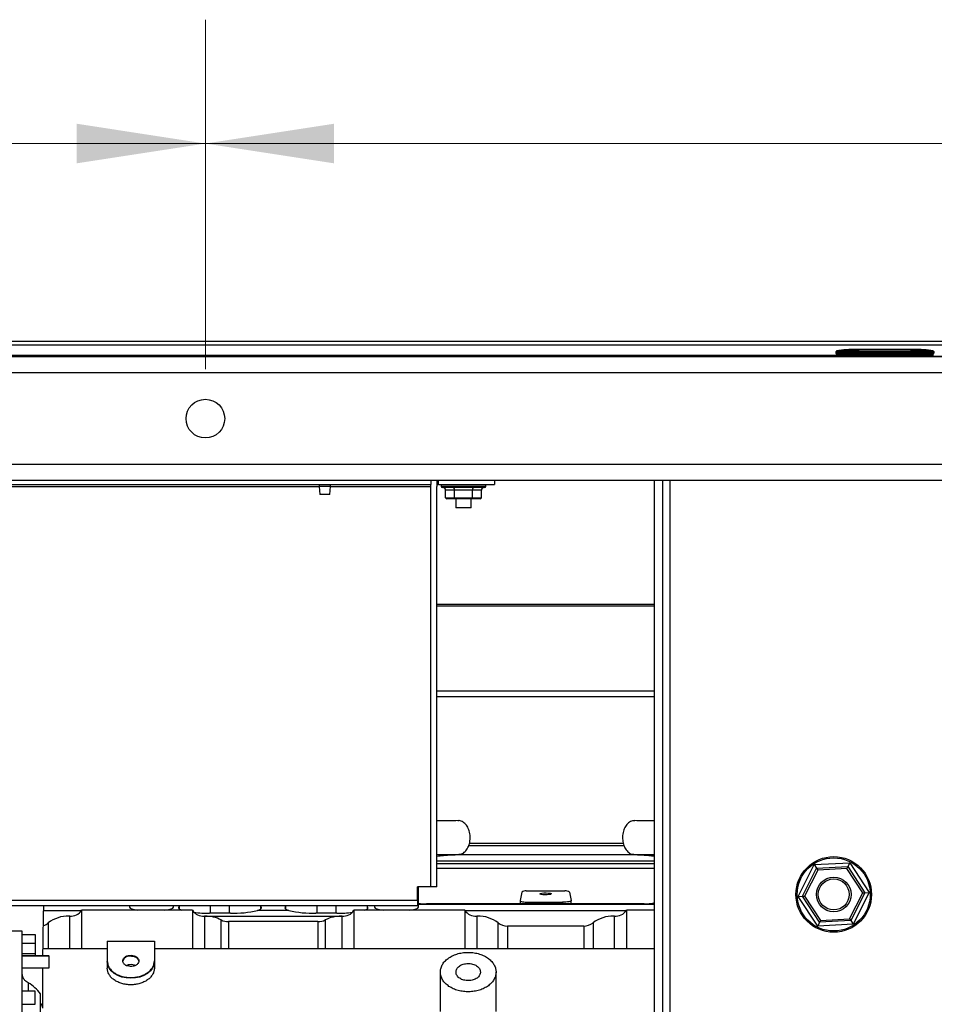
# Model space of a CAD drawing. Units: inches. Extents: x 0.3 to 17, y -11.8 to 10.7.
# Drawn here: x 9 to 9.9, y 3.8 to 4.8 of the extents above; entities that cross this region are included whole.
import ezdxf

# ---------------------------------------------------------------- set-up
doc = ezdxf.new("R2010")
doc.units = ezdxf.units.IN
doc.header["$MEASUREMENT"] = 0
doc.styles.add('SLDTEXTSTYLE0', font='TXT', dxfattribs={"width": 0.75})
doc.dimstyles.new('SLDDIMSTYLE1', dxfattribs={"dimtxt": 0.125, "dimasz": 0.13, "dimexe": 0, "dimexo": 0.0625, "dimgap": 0.03125, "dimtad": 0, "dimtih": 1, "dimtoh": 1, "dimlfac": 16, "dimrnd": 1e-09, "dimzin": 4, "dimdsep": 46, "dimtxsty": 'SLDTEXTSTYLE0', "dimsah": 1, "dimcen": 0.09, "dimadec": 0, "dimazin": 1, "dimtfac": 1, "dimtofl": 0, "dimtmove": 0, "dimatfit": 3, "dimfxl": 1, "dimfrac": 2, "dimtolj": 1, "dimtzin": 12, "dimarcsym": 0})

# ---------------------------------------------------------------- blocks, each defined once
blk = doc.blocks.new('_D_14')
at = {"color": 7, "linetype": 'Continuous', "lineweight": 0, "transparency": 16777216}
for p, q in [((6.18581, 4.41304), (6.18581, 4.76572)), ((9.17331, 4.41304), (9.17331, 4.76572)), ((6.18581, 4.64072), (7.30639, 4.64072)), ((9.17331, 4.64072), (7.72201, 4.64072))]:
    blk.add_line(p, q, dxfattribs=at)
at = {"color": 7, "linetype": 'Continuous', "lineweight": 18, "transparency": 16777216}
for points in [[(6.18581, 4.64072), (6.31581, 4.62072), (6.31581, 4.66072)], [(9.17331, 4.64072), (9.04331, 4.66072), (9.04331, 4.62072)]]:
    blk.add_solid(points, dxfattribs=at)
at = {"color": 7, "linetype": 'Continuous', "lineweight": 18, "transparency": 16777216, "insert": (7.30639, 4.70264), "char_height": 0.125, "attachment_point": 1, "style": 'SLDTEXTSTYLE0'}
blk.add_mtext('47.80', dxfattribs=at)
blk = doc.blocks.new('_D_15')
at = {"color": 7, "linetype": 'Continuous', "lineweight": 0, "transparency": 16777216}
for p, q in [((9.17331, 4.41304), (9.17331, 4.76572)), ((12.16081, 4.41304), (12.16081, 4.76572)), ((9.17331, 4.64072), (10.43213, 4.64072)), ((12.16081, 4.64072), (10.84776, 4.64072))]:
    blk.add_line(p, q, dxfattribs=at)
at = {"color": 7, "linetype": 'Continuous', "lineweight": 18, "transparency": 16777216}
for points in [[(9.17331, 4.64072), (9.30331, 4.62072), (9.30331, 4.66072)], [(12.16081, 4.64072), (12.03081, 4.66072), (12.03081, 4.62072)]]:
    blk.add_solid(points, dxfattribs=at)
at = {"color": 7, "linetype": 'Continuous', "lineweight": 18, "transparency": 16777216, "insert": (10.43213, 4.70264), "char_height": 0.125, "attachment_point": 1, "style": 'SLDTEXTSTYLE0'}
blk.add_mtext('47.80', dxfattribs=at)

msp = doc.modelspace()

# ---------------------------------------------------------------- linework, layer by layer
at = {"color": 7, "linetype": 'Continuous', "lineweight": 25}
for p, q in [((12.37011, 4.44085), (6.00773, 4.44085)), ((12.37011, 4.43734), (6.00773, 4.43734)), ((9.83286, 4.43298), (9.83286, 4.4316)), ((9.88601, 4.43298), (9.83286, 4.43298)), ((9.88601, 4.4316), (9.88601, 4.43298)), ((12.35956, 4.42554), (5.99831, 4.42554)), ((7.87773, 4.4256), (10.27265, 4.4256)), ((9.81099, 4.42665), (8.33371, 4.42665)), ((8.99149, 4.42582), (8.99149, 4.4256)), ((8.99939, 4.42582), (8.99939, 4.4256)), ((9.04813, 4.42582), (8.99939, 4.42582)), ((9.06668, 4.42582), (9.04813, 4.42582)), ((9.04813, 4.42582), (9.04813, 4.4256)), ((9.06668, 4.42582), (9.06668, 4.4256)), ((9.11499, 4.42582), (9.06668, 4.42582)), ((9.11499, 4.42582), (9.11499, 4.4256)), ((9.12342, 4.42582), (9.11499, 4.42582)), ((9.12342, 4.42582), (9.12342, 4.4256)), ((9.14667, 4.42582), (9.12342, 4.42582)), ((9.14667, 4.42582), (9.14667, 4.4256)), ((9.15509, 4.42582), (9.14667, 4.42582)), ((9.15509, 4.42582), (9.15509, 4.4256)), ((9.2034, 4.42582), (9.15509, 4.42582)), ((9.21949, 4.42582), (9.2034, 4.42582)), ((9.2034, 4.42582), (9.2034, 4.4256)), ((9.21949, 4.42582), (9.21949, 4.4256)), ((9.22373, 4.42582), (9.21949, 4.42582)), ((9.22373, 4.42582), (9.22373, 4.4256)), ((9.25125, 4.42582), (9.22373, 4.42582)), ((9.25125, 4.42582), (9.25125, 4.4256)), ((9.30008, 4.42582), (9.25125, 4.42582)), ((9.30008, 4.42582), (9.30008, 4.4256)), ((9.32761, 4.42582), (9.30008, 4.42582)), ((9.35141, 4.42582), (9.32761, 4.42582)), ((9.32761, 4.42582), (9.32761, 4.4256)), ((9.35184, 4.42582), (9.35184, 4.4256)), ((9.4076, 4.42582), (9.4076, 4.4256)), ((9.46317, 4.42582), (9.46317, 4.4256)), ((9.48758, 4.42582), (9.4636, 4.42582)), ((9.48758, 4.42582), (9.48758, 4.4256)), ((9.53641, 4.42582), (9.48758, 4.42582)), ((9.53641, 4.42582), (9.53641, 4.4256)), ((9.55399, 4.42582), (9.55399, 4.4256)), ((9.56189, 4.42582), (9.56189, 4.4256)), ((9.61063, 4.42582), (9.56189, 4.42582)), ((9.63266, 4.42582), (9.61063, 4.42582)), ((9.61063, 4.42582), (9.61063, 4.4256)), ((9.63309, 4.42582), (9.63309, 4.4256)), ((9.68775, 4.42582), (9.68775, 4.4256)), ((9.74442, 4.42582), (9.74442, 4.4256)), ((9.78497, 4.42582), (9.74485, 4.42582)), ((9.78497, 4.42582), (9.78497, 4.4256)), ((9.81706, 4.42582), (9.78497, 4.42582)), ((9.80998, 4.43038), (9.80998, 4.42929)), ((9.81001, 4.43038), (9.80998, 4.43038)), ((9.81217, 4.42929), (9.80998, 4.42929)), ((9.81099, 4.42808), (9.81099, 4.42582)), ((9.81153, 4.43166), (9.81201, 4.43172)), ((9.81217, 4.43052), (9.81187, 4.43061)), ((9.81217, 4.42929), (9.81217, 4.43052)), ((9.82937, 4.42929), (9.81217, 4.42929)), ((9.81286, 4.43182), (9.81295, 4.43183)), ((9.81326, 4.43174), (9.81295, 4.43183)), ((9.81438, 4.42683), (9.81315, 4.42683)), ((9.81408, 4.42605), (9.81365, 4.42582)), ((9.81417, 4.42611), (9.81408, 4.42605)), ((9.81408, 4.42605), (9.81417, 4.42611)), ((9.81417, 4.42611), (9.81438, 4.42612)), ((9.82422, 4.42683), (9.81438, 4.42683)), ((9.81438, 4.42582), (9.81438, 4.42683)), ((9.81561, 4.42929), (9.81561, 4.42806)), ((9.81706, 4.42582), (9.81706, 4.4256)), ((9.88761, 4.42582), (9.81706, 4.42582)), ((9.82422, 4.42683), (9.82422, 4.42806)), ((9.89607, 4.42683), (9.82422, 4.42683)), ((9.83286, 4.43038), (9.82937, 4.43034)), ((9.82937, 4.42929), (9.82937, 4.43034)), ((9.8895, 4.42929), (9.82937, 4.42929)), ((9.82937, 4.42806), (9.82937, 4.42929)), ((9.8895, 4.42806), (9.82937, 4.42806)), ((9.83286, 4.43038), (9.83286, 4.4316)), ((9.83286, 4.4316), (9.88601, 4.4316)), ((9.88601, 4.43038), (9.83286, 4.43038)), ((9.88178, 4.42806), (9.87703, 4.42806)), ((9.88601, 4.43038), (9.88601, 4.4316)), ((9.8895, 4.43034), (9.88601, 4.43038)), ((9.88761, 4.42582), (9.88761, 4.4256)), ((9.89544, 4.42582), (9.88761, 4.42582)), ((9.8895, 4.42929), (9.8895, 4.43034)), ((9.9067, 4.42929), (9.8895, 4.42929)), ((9.8895, 4.42806), (9.8895, 4.42929)), ((9.89544, 4.42582), (9.89544, 4.4256)), ((9.94778, 4.42582), (9.89544, 4.42582)), ((9.89607, 4.42683), (9.89607, 4.42806)), ((9.90592, 4.42683), (9.89607, 4.42683)), ((9.90592, 4.43183), (9.90561, 4.43174)), ((9.90592, 4.43183), (9.90601, 4.43182)), ((9.90592, 4.42582), (9.90592, 4.42683)), ((9.90715, 4.42683), (9.90592, 4.42683)), ((9.90701, 4.43061), (9.9067, 4.43052)), ((9.9067, 4.42929), (9.9067, 4.43052)), ((9.90889, 4.42929), (9.9067, 4.42929)), ((9.90889, 4.42929), (9.90889, 4.43038)), ((12.35956, 4.40932), (5.99831, 4.40932)), ((12.35956, 4.31676), (5.99831, 4.31676)), ((10.93703, 4.30054), (6.12331, 4.30054)), ((8.73372, 4.29657), (9.40097, 4.29657)), ((9.28815, 4.29657), (9.28815, 4.29457)), ((9.28815, 4.29457), (9.28887, 4.28638)), ((9.2939, 4.29457), (9.28815, 4.29457)), ((9.29965, 4.29457), (9.2939, 4.29457)), ((9.29894, 4.28638), (9.29965, 4.29457)), ((9.29965, 4.29457), (9.29965, 4.29657)), ((9.40097, 4.30054), (9.40097, 4.29657)), ((9.40097, 4.29463), (9.40097, 4.29657)), ((9.40097, 3.8906), (9.40097, 4.29463)), ((9.40687, 4.30054), (9.40687, 4.30021)), ((9.40687, 4.30021), (9.40687, 4.29463)), ((9.40687, 3.8906), (9.40687, 4.29463)), ((9.40881, 4.29657), (9.40881, 4.30054)), ((9.40881, 4.29657), (9.4654, 4.29657)), ((9.41149, 4.29657), (9.41149, 4.2947)), ((9.45639, 4.2947), (9.45639, 4.29657)), ((9.4654, 4.30054), (9.4654, 4.29657)), ((9.6265, 4.30054), (9.6265, 2.3006)), ((9.63491, 4.30054), (9.63491, 2.3006)), ((9.2939, 4.28638), (9.28887, 4.28638)), ((9.29894, 4.28638), (9.2939, 4.28638)), ((9.43391, 4.29345), (9.41274, 4.29345)), ((9.4249, 4.29095), (9.41589, 4.29095)), ((9.41589, 4.28317), (9.41589, 4.29095)), ((9.44294, 4.29095), (9.4249, 4.29095)), ((9.4249, 4.28317), (9.4249, 4.29095)), ((9.45514, 4.29345), (9.43391, 4.29345)), ((9.45198, 4.29095), (9.44294, 4.29095)), ((9.44294, 4.28317), (9.44294, 4.29095)), ((9.45198, 4.28317), (9.45198, 4.29095)), ((9.41589, 4.28317), (9.4249, 4.28317)), ((9.41589, 4.28317), (9.41734, 4.28192)), ((9.42562, 4.28192), (9.41734, 4.28192)), ((9.4249, 4.28317), (9.44294, 4.28317)), ((9.4249, 4.28317), (9.42562, 4.28192)), ((9.44222, 4.28192), (9.42562, 4.28192)), ((9.42612, 4.28192), (9.42612, 4.27301)), ((9.44175, 4.27301), (9.44175, 4.28192)), ((9.44222, 4.28192), (9.44294, 4.28317)), ((9.45054, 4.28192), (9.44222, 4.28192)), ((9.44294, 4.28317), (9.45198, 4.28317)), ((9.45054, 4.28192), (9.45198, 4.28317)), ((9.44175, 4.27301), (9.42612, 4.27301)), ((9.40687, 4.08254), (9.6265, 4.08254)), ((9.59533, 3.93428), (9.43987, 3.93428)), ((9.40687, 3.92315), (9.6265, 3.92315)), ((9.6265, 3.91641), (9.40687, 3.91642)), ((9.40687, 3.91394), (9.6265, 3.91393)), ((9.40687, 3.90937), (9.6265, 3.90936)), ((9.7719, 3.88079), (9.78811, 3.91283)), ((9.77622, 3.88103), (9.79048, 3.9092)), ((9.79166, 3.90739), (9.77839, 3.88115)), ((9.78811, 3.91283), (9.82396, 3.91481)), ((9.78811, 3.91283), (9.79048, 3.9092)), ((9.79048, 3.9092), (9.82201, 3.91094)), ((9.79048, 3.9092), (9.79166, 3.90739)), ((9.82103, 3.90901), (9.79166, 3.90739)), ((9.82201, 3.91094), (9.82103, 3.90901)), ((9.83711, 3.88439), (9.82103, 3.90901)), ((9.82396, 3.91481), (9.82201, 3.91094)), ((9.82201, 3.91094), (9.83928, 3.88451)), ((9.82396, 3.91481), (9.8436, 3.88475)), ((9.40097, 3.8906), (9.38765, 3.8906)), ((9.38765, 3.87704), (9.38765, 3.8906)), ((9.3885, 3.86988), (9.3885, 3.8906)), ((9.40687, 3.8906), (9.40097, 3.8906)), ((9.49738, 3.88636), (9.53626, 3.88636)), ((8.74703, 3.87704), (9.38765, 3.87704)), ((9.38765, 3.87704), (9.38765, 3.87113)), ((9.49103, 3.87642), (9.49103, 3.8733)), ((9.49278, 3.88508), (9.49104, 3.87647)), ((9.54087, 3.88508), (9.54262, 3.87647)), ((9.54262, 3.8733), (9.54262, 3.87642)), ((9.7719, 3.88079), (9.77622, 3.88103)), ((9.79154, 3.85074), (9.7719, 3.88079)), ((9.77622, 3.88103), (9.77839, 3.88115)), ((9.79349, 3.8546), (9.77622, 3.88103)), ((9.77839, 3.88115), (9.79447, 3.85653)), ((9.82383, 3.85815), (9.83711, 3.88439)), ((9.83928, 3.88451), (9.82502, 3.85634)), ((9.8436, 3.88475), (9.82739, 3.85271)), ((9.83711, 3.88439), (9.83928, 3.88451)), ((9.83928, 3.88451), (9.8436, 3.88475)), ((9.38765, 3.87113), (8.74703, 3.87113)), ((9.01007, 3.86661), (9.04827, 3.86661)), ((9.04837, 3.86682), (9.04837, 3.82835)), ((9.16027, 3.86682), (9.04837, 3.86682)), ((9.09671, 3.87113), (9.09671, 3.86988)), ((9.1047, 3.8669), (9.1047, 3.86682)), ((9.133, 3.86682), (9.133, 3.8669)), ((9.141, 3.86988), (9.141, 3.87113)), ((9.14659, 3.87113), (9.1462, 3.86922)), ((9.16027, 3.86682), (9.16027, 3.82835)), ((9.226, 3.86661), (9.22599, 3.8666)), ((9.25766, 3.8666), (9.22599, 3.8666)), ((9.25765, 3.86661), (9.226, 3.86661)), ((9.22995, 3.86922), (9.22956, 3.87113)), ((9.25409, 3.87113), (9.2537, 3.86922)), ((9.25765, 3.86661), (9.25766, 3.8666)), ((9.32337, 3.86682), (9.32337, 3.82835)), ((9.43527, 3.86682), (9.32337, 3.86682)), ((9.33745, 3.86922), (9.33706, 3.87113)), ((9.34421, 3.87113), (9.34421, 3.86988)), ((9.35221, 3.8669), (9.35221, 3.86682)), ((9.38051, 3.86682), (9.38051, 3.8669)), ((9.3885, 3.87286), (9.6265, 3.87286)), ((9.61636, 3.8733), (9.39657, 3.8733)), ((9.43527, 3.86682), (9.43527, 3.82835)), ((9.43537, 3.86661), (9.59827, 3.86661)), ((9.49977, 3.87492), (9.53389, 3.87492)), ((9.59837, 3.86682), (9.59837, 3.82835)), ((9.6265, 3.86682), (9.59837, 3.86682)), ((9.03632, 3.86085), (9.03551, 3.86086)), ((9.17312, 3.86085), (9.17232, 3.86085)), ((9.17271, 3.86087), (9.17745, 3.86083)), ((9.1987, 3.86384), (9.17745, 3.86384)), ((9.17745, 3.86083), (9.3062, 3.86083)), ((9.3062, 3.86384), (9.28495, 3.86384)), ((9.3062, 3.86083), (9.31098, 3.86087)), ((9.31133, 3.86085), (9.31053, 3.86085)), ((9.44814, 3.86086), (9.44732, 3.86085)), ((9.58632, 3.86085), (9.58551, 3.86086)), ((9.79447, 3.85653), (9.79349, 3.8546)), ((9.82502, 3.85634), (9.79349, 3.8546)), ((9.79447, 3.85653), (9.82383, 3.85815)), ((9.82383, 3.85815), (9.82502, 3.85634)), ((9.82502, 3.85634), (9.82739, 3.85271)), ((9.28697, 3.85531), (9.19668, 3.85531)), ((9.55534, 3.85088), (9.47831, 3.85088)), ((9.79349, 3.8546), (9.79154, 3.85074)), ((9.82739, 3.85271), (9.79154, 3.85074)), ((8.98848, 3.84582), (8.82313, 3.84582)), ((9.00177, 3.84193), (8.98848, 3.84193)), ((9.00177, 3.83358), (9.00177, 3.84193)), ((8.98848, 3.83358), (9.00177, 3.83358)), ((9.00177, 3.82291), (9.00177, 3.83358)), ((9.00941, 3.82835), (9.07432, 3.82835)), ((9.07432, 3.83566), (9.12182, 3.83566)), ((9.07432, 3.83566), (9.07432, 3.81565)), ((9.12182, 3.83566), (9.12182, 3.82835)), ((9.12182, 3.83566), (9.12182, 3.81565)), ((9.12182, 3.82835), (9.6265, 3.82835)), ((9.00177, 3.82291), (8.98848, 3.82291)), ((9.01555, 3.82091), (8.98848, 3.82091)), ((9.01555, 3.82061), (8.98848, 3.82061)), ((9.00177, 3.82091), (9.00177, 3.82291)), ((9.09866, 3.82133), (9.09866, 3.82059)), ((8.98848, 3.80861), (9.01555, 3.80861)), ((9.07432, 3.81565), (9.07432, 3.81491)), ((9.07432, 3.81491), (9.07432, 3.80836)), ((9.12177, 3.81383), (9.12177, 3.81456)), ((9.12182, 3.81565), (9.12182, 3.80836)), ((9.12182, 3.81565), (9.12182, 3.81491)), ((9.12182, 3.81491), (9.12182, 3.80836)), ((9.41056, 3.8044), (9.41056, 3.76443)), ((9.46681, 3.76443), (9.46681, 3.8044)), ((8.99444, 3.7934), (8.99444, 3.79339)), ((9.00152, 3.78514), (8.98848, 3.78514)), ((9.00152, 3.77185), (9.00152, 3.78514)), ((8.98848, 3.77185), (9.00152, 3.77185))]:
    msp.add_line(p, q, dxfattribs=at)
at = {"color": 8, "linetype": 'Continuous', "lineweight": 25}
for p, q in [((8.33371, 4.42699), (9.81099, 4.42699)), ((9.81222, 4.42806), (9.81222, 4.42582)), ((9.81315, 4.42582), (9.81315, 4.42683)), ((9.82422, 4.42582), (9.82422, 4.42683)), ((9.89607, 4.42582), (9.89607, 4.42683)), ((9.90715, 4.42683), (9.90715, 4.42582)), ((9.90808, 4.42582), (9.90808, 4.42813)), ((8.8459, 4.29463), (9.28815, 4.29463)), ((9.29965, 4.29463), (9.40097, 4.29463)), ((9.41149, 4.2947), (9.43391, 4.2947)), ((9.43391, 4.2947), (9.45639, 4.2947)), ((9.64272, 3.32969), (9.64272, 4.30054)), ((9.6265, 4.17531), (9.40687, 4.17531)), ((9.40687, 4.17394), (9.6265, 4.17394)), ((9.40687, 4.08821), (9.6265, 4.08821)), ((9.43917, 3.93222), (9.596, 3.93222)), ((9.14707, 3.86797), (9.14707, 3.87113)), ((9.1783, 3.87113), (9.1783, 3.86384)), ((9.19785, 3.86384), (9.19785, 3.87113)), ((9.22908, 3.87113), (9.22908, 3.86806)), ((9.25457, 3.86806), (9.25457, 3.87113)), ((9.2858, 3.87113), (9.2858, 3.86384)), ((9.30535, 3.86384), (9.30535, 3.87113)), ((9.33658, 3.87113), (9.33658, 3.86797)), ((9.49977, 3.8733), (9.49977, 3.87492)), ((9.53389, 3.87492), (9.53389, 3.8733)), ((9.03632, 3.82835), (9.03632, 3.86085)), ((9.17232, 3.86085), (9.17232, 3.82835)), ((9.17745, 3.86061), (9.17745, 3.86083)), ((9.18932, 3.82835), (9.18932, 3.85704)), ((9.29433, 3.85704), (9.29433, 3.82835)), ((9.3062, 3.86083), (9.3062, 3.86061)), ((9.31133, 3.82835), (9.31133, 3.86085)), ((9.44732, 3.86085), (9.44732, 3.82835)), ((9.58632, 3.82835), (9.58632, 3.86085)), ((9.01477, 3.854), (9.01477, 3.82835)), ((9.19668, 3.85531), (9.19668, 3.82835)), ((9.28697, 3.85531), (9.28697, 3.82835)), ((9.46888, 3.82835), (9.46888, 3.854)), ((9.47831, 3.85088), (9.47831, 3.82835)), ((9.55534, 3.85088), (9.55534, 3.82835)), ((9.56477, 3.854), (9.56477, 3.82835))]:
    msp.add_line(p, q, dxfattribs=at)
at = {"color": 7, "linetype": 'Continuous', "lineweight": 25, "flags": 128}
for points in [[(9.49104, 3.87647), (9.49115, 3.87617), (9.49161, 3.87588), (9.4924, 3.87561), (9.49348, 3.87538), (9.49482, 3.87518), (9.49636, 3.87504), (9.49803, 3.87495), (9.49977, 3.87492)], [(9.51743, 3.8843), (9.51959, 3.88419), (9.52134, 3.88394), (9.5224, 3.88359), (9.52261, 3.88321), (9.52194, 3.88283), (9.52049, 3.88253), (9.51849, 3.88235), (9.51623, 3.88231), (9.51406, 3.88243), (9.51232, 3.88268), (9.51126, 3.88302), (9.51105, 3.88341), (9.51172, 3.88378), (9.51316, 3.88408), (9.51517, 3.88427), (9.51743, 3.8843)], [(9.54262, 3.87647), (9.5425, 3.87617), (9.54204, 3.87588), (9.54126, 3.87561), (9.54017, 3.87538), (9.53884, 3.87518), (9.5373, 3.87504), (9.53563, 3.87495), (9.53389, 3.87492)], [(9.12182, 3.81491), (9.12136, 3.81163), (9.12001, 3.80848), (9.11781, 3.80557), (9.11486, 3.80302), (9.11126, 3.80093), (9.10715, 3.79938), (9.1027, 3.79842), (9.09807, 3.7981), (9.09343, 3.79842), (9.08898, 3.79938), (9.08487, 3.80093), (9.08127, 3.80302), (9.07832, 3.80557), (9.07612, 3.80848), (9.07477, 3.81163), (9.07432, 3.81491)]]:
    msp.add_lwpolyline(points, dxfattribs=at)
at = {"color": 8, "linetype": 'Continuous', "lineweight": 25, "flags": 128}
msp.add_lwpolyline([(9.09866, 3.82059), (9.10136, 3.8201), (9.10367, 3.81899), (9.1053, 3.81739), (9.10606, 3.81549), (9.10609, 3.81506)], dxfattribs=at)
at = {"color": 7, "linetype": 'Continuous', "lineweight": 25}
for centre, radius in [((9.17331, 4.36304), 0.01953), ((9.80775, 3.88277), 0.03816), ((9.80775, 3.88277), 0.03691), ((9.80775, 3.88277), 0.0175), ((9.80775, 3.88277), 0.01563)]:
    msp.add_circle(centre, radius, dxfattribs=at)
for centre, radius, start, end in [((9.83286, 4.26074), 0.17224, 90, 96.6372), ((9.88601, 4.26074), 0.17224, 83.3628, 90), ((9.81121, 4.42929), 0.00123, 180, 270), ((9.8131, 4.43061), 0.00123, 96.66238, 180.04071), ((9.8134, 4.42929), 0.00123, 179.96598, 269.96594), ((9.81561, 4.42683), 0.00123, 90, 180), ((9.83286, 4.26074), 0.17086, 90.00001, 91.17824), ((9.88601, 4.26074), 0.17086, 88.82176, 89.99999), ((9.90469, 4.42683), 0.00123, 0, 90), ((9.90547, 4.42929), 0.00123, 270.03406, 0.03402), ((9.90578, 4.43061), 0.00123, 359.95929, 83.33762), ((9.90766, 4.42929), 0.00123, 270, 360), ((9.90766, 4.43038), 0.00123, 0, 82.72576), ((9.40881, 4.29463), 0.00591, 90, 109.15), ((9.40881, 4.29463), 0.00194, 90, 180), ((9.41274, 4.2947), 0.00125, 180, 270), ((9.45514, 4.2947), 0.00125, 270, 0), ((9.49684, 3.87938), 0.007, 85.56511, 125.4091), ((9.53681, 3.87935), 0.00703, 54.64464, 94.4484), ((9.03752, 3.87357), 0.01278, 264.63385, 328.09029), ((9.17112, 3.87357), 0.01278, 211.90488, 275.35745), ((9.20167, 3.97085), 0.10705, 268.41093, 283.13339), ((9.28198, 3.97085), 0.10705, 256.86663, 271.58909), ((9.31252, 3.87357), 0.01278, 264.65414, 328.09531), ((9.39602, 3.92773), 0.05443, 262.06697, 270.57993), ((9.44612, 3.87357), 0.01278, 211.90979, 275.37765), ((9.58752, 3.87357), 0.01278, 264.63524, 328.09042), ((9.61716, 3.92273), 0.04943, 269.0729, 280.62256), ((9.03473, 3.82841), 0.03246, 88.61977, 127.95929), ((9.17703, 4.02462), 0.16078, 264.59078, 270.14857), ((9.17345, 3.82593), 0.03493, 62.97099, 90.54004), ((9.19653, 3.87118), 0.01588, 242.97099, 270.54004), ((9.28712, 3.87118), 0.01588, 269.45989, 297.02878), ((9.3102, 3.82593), 0.03493, 89.45989, 117.02878), ((9.30662, 4.02464), 0.1608, 269.85167, 275.40484), ((9.44892, 3.82841), 0.03246, 52.04086, 91.38013), ((9.58473, 3.82841), 0.03246, 88.61981, 127.95888), ((9.00644, 3.86425), 0.01321, 284.78792, 309.10267), ((9.47796, 3.86563), 0.01475, 232.04086, 271.38013), ((9.55569, 3.86563), 0.01475, 268.61981, 307.95888), ((8.97031, 3.75355), 0.04674, 38.28087, 58.82181)]:
    msp.add_arc(centre, radius, start, end, dxfattribs=at)
at = {"color": 8, "linetype": 'Continuous', "lineweight": 25}
for centre, radius, start, end in [((9.09732, 3.81303), 0.00768, 79.93725, 160.1548), ((9.00161, 3.76772), 0.00745, 0.75022, 42.3721)]:
    msp.add_arc(centre, radius, start, end, dxfattribs=at)
at = {"color": 7, "linetype": 'Continuous', "lineweight": 25}
for centre, major_axis, ratio, start_param, end_param in [((9.41301, 4.29095), (0.00289, 0), 0.866026, 0, 1.570796), ((9.42345, 4.29095), (0, 0.0025), 0.578535, 4.712389, 6.283185), ((9.44438, 4.29095), (0, 0.0025), 0.576165, 0, 1.570796), ((9.45487, 4.29095), (0.00289, 0), 0.866026, 1.570796, 3.141593), ((9.11885, 3.86988), (0.02215, 0), 0.174852, 3.141593, 4.053265), ((9.11885, 3.86988), (0.02215, 0), 0.174852, 5.371499, 6.283185), ((9.17745, 3.86922), (0.03125, 0), 0.172159, 3.141589, 3.605482), ((9.3062, 3.86922), (0.03125, 0), 0.172159, 5.819313, 6.283195), ((9.36636, 3.86988), (0.02215, 0), 0.174851, 3.141593, 4.05345), ((9.36636, 3.86988), (0.02215, 0), 0.174851, 5.371312, 6.283186)]:
    msp.add_ellipse(centre, major_axis=major_axis, ratio=ratio, start_param=start_param, end_param=end_param, dxfattribs=at)
for points, knots in [([(9.81152, 4.43166), (9.81129, 4.4316), (9.81087, 4.4315), (9.81079, 4.43148), (9.81078, 4.4315), (9.81035, 4.43136), (9.81012, 4.43074), (9.80998, 4.43038)], [0, 0, 0, 0, 0.263546, 0.463136, 0.594026, 0.757517, 1, 1, 1, 1]), ([(9.81217, 4.43052), (9.81218, 4.43066), (9.81222, 4.43096), (9.81246, 4.43136), (9.81282, 4.43164), (9.81312, 4.43171), (9.81326, 4.43174)], [0, 0, 0, 0, 0.241546, 0.500003, 0.758459, 1, 1, 1, 1]), ([(9.82937, 4.43034), (9.82716, 4.43031), (9.82279, 4.43024), (9.8173, 4.43025), (9.81326, 4.43034), (9.81254, 4.43046), (9.81217, 4.43052)], [0, 0, 0, 0, 0.252763, 0.499969, 0.739242, 1, 1, 1, 1]), ([(9.81315, 4.42683), (9.81316, 4.427), (9.81318, 4.42733), (9.81338, 4.42795), (9.81383, 4.4286), (9.81447, 4.42907), (9.81509, 4.42927), (9.81543, 4.42928), (9.81561, 4.42929)], [0, 0, 0, 0, 0.130047, 0.25949, 0.499168, 0.731011, 0.860187, 1, 1, 1, 1]), ([(9.82935, 4.43156), (9.8273, 4.43153), (9.82321, 4.43146), (9.81799, 4.43147), (9.81424, 4.43156), (9.81358, 4.43168), (9.81326, 4.43174)], [0, 0, 0, 0, 0.249966, 0.499956, 0.749962, 1, 1, 1, 1]), ([(9.82937, 4.42806), (9.82742, 4.42806), (9.82336, 4.42806), (9.81808, 4.42806), (9.81433, 4.42806), (9.8137, 4.42806), (9.8134, 4.42806)], [0, 0, 0, 0, 0.240728, 0.5, 0.759272, 1, 1, 1, 1]), ([(9.9067, 4.43052), (9.90633, 4.43046), (9.90561, 4.43034), (9.90158, 4.43025), (9.89609, 4.43024), (9.89171, 4.43031), (9.8895, 4.43034)], [0, 0, 0, 0, 0.260567, 0.500007, 0.747082, 1, 1, 1, 1]), ([(9.90547, 4.42806), (9.90517, 4.42806), (9.90454, 4.42806), (9.90079, 4.42806), (9.89551, 4.42806), (9.89145, 4.42806), (9.8895, 4.42806)], [0, 0, 0, 0, 0.240728, 0.5, 0.759272, 1, 1, 1, 1]), ([(9.90561, 4.43174), (9.90529, 4.43168), (9.90464, 4.43156), (9.90088, 4.43147), (9.89566, 4.43146), (9.89157, 4.43153), (9.88952, 4.43156)], [0, 0, 0, 0, 0.250006, 0.500019, 0.750011, 1, 1, 1, 1]), ([(9.9067, 4.43052), (9.90668, 4.43068), (9.90665, 4.43098), (9.90641, 4.43135), (9.90606, 4.43164), (9.90577, 4.4317), (9.90561, 4.43174)], [0, 0, 0, 0, 0.26685, 0.499993, 0.733138, 1, 1, 1, 1]), ([(9.90672, 4.42806), (9.9068, 4.42796), (9.90698, 4.42773), (9.90711, 4.4273), (9.90714, 4.42699), (9.90715, 4.42683)], [0, 0, 0, 0, 0.290291, 0.651864, 1, 1, 1, 1]), ([(9.90686, 4.43172), (9.90704, 4.43169), (9.90767, 4.43162), (9.90772, 4.43161), (9.90776, 4.4316)], [0, 0, 0, 0, 0.27805, 1, 1, 1, 1]), ([(9.90889, 4.43038), (9.90882, 4.43039), (9.90866, 4.43041), (9.90756, 4.43054), (9.90701, 4.43061)], [0, 0, 0, 0, 0.499964, 1, 1, 1, 1]), ([(9.90931, 4.42926), (9.90928, 4.42962), (9.90924, 4.43013), (9.90892, 4.43071), (9.90871, 4.43094), (9.90861, 4.43104)], [0, 0, 0, 0, 0.567605, 0.795747, 1, 1, 1, 1]), ([(9.42876, 3.95729), (9.42211, 3.95704), (9.41485, 3.95676), (9.40749, 3.95696), (9.40687, 3.95698)], [0, 0, 0, 0, 0.915966, 1, 1, 1, 1]), ([(9.44049, 3.93695), (9.4406, 3.93887), (9.44083, 3.9427), (9.43948, 3.94825), (9.43702, 3.95291), (9.43363, 3.95603), (9.43056, 3.95745), (9.42882, 3.95714), (9.42839, 3.95706)], [0, 0, 0, 0, 0.187265, 0.374555, 0.562956, 0.750817, 0.939792, 1, 1, 1, 1]), ([(9.60686, 3.95704), (9.60604, 3.9571), (9.60389, 3.95724), (9.60054, 3.95531), (9.59735, 3.95166), (9.59519, 3.94662), (9.59451, 3.94215), (9.59454, 3.9377), (9.59526, 3.93331), (9.59744, 3.92839), (9.60063, 3.9249), (9.60369, 3.92312), (9.60555, 3.92326), (9.60607, 3.9233)], [0, 0, 0, 0, 0.065048, 0.17282, 0.280479, 0.388679, 0.496171, 0.530814, 0.637263, 0.743724, 0.850906, 0.95782, 1, 1, 1, 1]), ([(9.6265, 3.95694), (9.62505, 3.95692), (9.62135, 3.95689), (9.61477, 3.95696), (9.60968, 3.95717), (9.60686, 3.95728)], [0, 0, 0, 0, 0.223554, 0.570678, 1, 1, 1, 1]), ([(9.4291, 3.92326), (9.43006, 3.92331), (9.43235, 3.92342), (9.4357, 3.92582), (9.43861, 3.92986), (9.44003, 3.93393), (9.4404, 3.93638), (9.44049, 3.93695)], [0, 0, 0, 0, 0.176854, 0.42545, 0.675, 0.924342, 1, 1, 1, 1]), ([(9.40687, 3.92141), (9.40918, 3.92165), (9.41426, 3.92216), (9.42167, 3.92272), (9.42678, 3.92293), (9.42912, 3.92303)], [0, 0, 0, 0, 0.311667, 0.684132, 1, 1, 1, 1]), ([(9.60607, 3.92305), (9.60727, 3.923), (9.61032, 3.92289), (9.6148, 3.92261), (9.61919, 3.92228), (9.62241, 3.922), (9.62473, 3.92179), (9.62595, 3.92166), (9.6265, 3.92161)], [0, 0, 0, 0, 0.175318, 0.446992, 0.661422, 0.818751, 0.919084, 1, 1, 1, 1]), ([(9.00933, 3.82091), (9.00934, 3.82255), (9.0094, 3.82877), (9.00954, 3.83903), (9.00975, 3.85164), (9.00996, 3.86235), (9.01012, 3.86864), (9.01018, 3.87113)], [0, 0, 0, 0, 0.090025, 0.340037, 0.589217, 0.837463, 1, 1, 1, 1]), ([(9.226, 3.86661), (9.22714, 3.86702), (9.22943, 3.86785), (9.22978, 3.86877), (9.22995, 3.86922)], [0, 0, 0, 0, 0.5, 1, 1, 1, 1]), ([(8.98848, 3.72492), (8.98848, 3.72994), (8.98848, 3.73996), (8.98848, 3.75559), (8.98848, 3.77111), (8.98848, 3.78615), (8.98848, 3.80025), (8.98848, 3.81305), (8.98848, 3.82412), (8.98848, 3.83322), (8.98848, 3.84007), (8.98848, 3.84428), (8.98848, 3.84607), (8.98848, 3.84568), (8.98848, 3.84562)], [0, 0, 0, 0, 0.089454, 0.178908, 0.268362, 0.357815, 0.447277, 0.536739, 0.626211, 0.715683, 0.805143, 0.894605, 0.984056, 1, 1, 1, 1]), ([(9.01555, 3.80862), (9.01555, 3.8087), (9.01555, 3.80886), (9.01555, 3.80996), (9.01555, 3.81155), (9.01555, 3.81352), (9.01555, 3.81562), (9.01555, 3.81763), (9.01555, 3.81931), (9.01555, 3.82023), (9.01555, 3.82053), (9.01555, 3.82061)], [0, 0, 0, 0, 0.118102, 0.238695, 0.359289, 0.479882, 0.600473, 0.721064, 0.841653, 0.962239, 1, 1, 1, 1]), ([(9.09747, 3.80999), (9.09647, 3.81012), (9.09493, 3.81031), (9.09313, 3.81112), (9.09194, 3.81192), (9.09099, 3.81288), (9.09017, 3.81425), (9.08986, 3.81609), (9.09055, 3.81788), (9.09165, 3.81915), (9.09279, 3.81999), (9.09414, 3.82066), (9.09608, 3.82127), (9.09764, 3.8213), (9.09866, 3.82133)], [0, 0, 0, 0, 0.119721, 0.184835, 0.25, 0.315113, 0.380279, 0.5, 0.619721, 0.684835, 0.75, 0.815113, 0.880279, 1, 1, 1, 1]), ([(9.09866, 3.82133), (9.09966, 3.8212), (9.1012, 3.821), (9.10299, 3.82019), (9.10419, 3.81939), (9.10514, 3.81844), (9.10596, 3.81706), (9.10627, 3.81522), (9.10558, 3.81344), (9.10448, 3.81217), (9.10334, 3.81132), (9.10199, 3.81065), (9.10005, 3.81005), (9.09848, 3.81001), (9.09747, 3.80999)], [0, 0, 0, 0, 0.119721, 0.184835, 0.25, 0.315113, 0.380279, 0.5, 0.619721, 0.684835, 0.75, 0.815113, 0.880279, 1, 1, 1, 1]), ([(9.00907, 3.76781), (9.00907, 3.76785), (9.00906, 3.77312), (9.00908, 3.78319), (9.00913, 3.7968), (9.00919, 3.80507), (9.00922, 3.80861)], [0, 0, 0, 0, 0.002598, 0.36563, 0.727961, 1, 1, 1, 1]), ([(9.07432, 3.81565), (9.07439, 3.81462), (9.07455, 3.81251), (9.07587, 3.80938), (9.07806, 3.80636), (9.08115, 3.80367), (9.08495, 3.80149), (9.08921, 3.79993), (9.09363, 3.79903), (9.09807, 3.79874), (9.1025, 3.79903), (9.10692, 3.79993), (9.11118, 3.80149), (9.11498, 3.80367), (9.11807, 3.80636), (9.12026, 3.80938), (9.12158, 3.81251), (9.12174, 3.81462), (9.12182, 3.81565)], [0, 0, 0, 0, 0.058258, 0.120006, 0.18432, 0.25, 0.31568, 0.379994, 0.441742, 0.5, 0.558258, 0.620006, 0.68432, 0.75, 0.81568, 0.879994, 0.941742, 1, 1, 1, 1]), ([(9.09866, 3.81191), (9.09758, 3.8119), (9.09579, 3.81189), (9.09432, 3.81119), (9.09372, 3.81091)], [0, 0, 0, 0, 0.599012, 1, 1, 1, 1]), ([(9.10242, 3.81091), (9.10218, 3.81105), (9.10114, 3.81168), (9.09974, 3.81181), (9.09866, 3.81191)], [0, 0, 0, 0, 0.229497, 1, 1, 1, 1]), ([(8.99458, 3.79364), (8.99383, 3.79406), (8.99216, 3.79499), (8.99025, 3.79692), (8.98909, 3.79899), (8.98866, 3.80066), (8.98851, 3.80185), (8.9885, 3.80269), (8.9885, 3.8032)], [0, 0, 0, 0, 0.16399, 0.36156, 0.503744, 0.624707, 0.776721, 1, 1, 1, 1]), ([(9.00694, 3.74454), (9.00694, 3.74638), (9.00694, 3.75006), (9.00694, 3.7558), (9.00694, 3.76144), (9.00694, 3.76677), (9.00694, 3.7716), (9.00694, 3.77573), (9.00694, 3.77903), (9.00694, 3.78129), (9.00694, 3.78249), (9.00694, 3.78246), (9.00694, 3.78245)], [0, 0, 0, 0, 0.10401, 0.208311, 0.312073, 0.416437, 0.52027, 0.62447, 0.728638, 0.832499, 0.936855, 1, 1, 1, 1])]:
    msp.add_open_spline(points, degree=3, knots=knots, dxfattribs=at)
at = {"color": 8, "linetype": 'Continuous', "lineweight": 25}
for points, knots in [([(9.81187, 4.43061), (9.8113, 4.43054), (9.81023, 4.43041), (9.81008, 4.43039), (9.81001, 4.43038)], [0, 0, 0, 0, 0.529491, 1, 1, 1, 1]), ([(8.99444, 3.79339), (8.99444, 3.79341), (8.99444, 3.79346), (8.99444, 3.79178), (8.99444, 3.78905), (8.99444, 3.78631), (8.99444, 3.78514)], [0, 0, 0, 0, 0.181106, 0.480255, 0.779763, 1, 1, 1, 1])]:
    msp.add_open_spline(points, degree=3, knots=knots, dxfattribs=at)
at = {"color": 7, "linetype": 'Continuous', "lineweight": 25}
for points in [[(9.8134, 4.42806), (9.81276, 4.42806), (9.81148, 4.42806), (9.8113, 4.42806), (9.81121, 4.42806)], [(9.82937, 4.43034), (9.82937, 4.43049), (9.82936, 4.43079), (9.82936, 4.43117), (9.82935, 4.43146), (9.82935, 4.43153), (9.82935, 4.43156)], [(9.8895, 4.43034), (9.8895, 4.43049), (9.88951, 4.43079), (9.88952, 4.43117), (9.88952, 4.43146), (9.88952, 4.43153), (9.88952, 4.43156)], [(9.90766, 4.42806), (9.90757, 4.42806), (9.90739, 4.42806), (9.90611, 4.42806), (9.90547, 4.42806)], [(9.2537, 3.86922), (9.25387, 3.86877), (9.25422, 3.86785), (9.25651, 3.86702), (9.25765, 3.86661)], [(9.4366, 3.78455), (9.43477, 3.78472), (9.43112, 3.78506), (9.42595, 3.78652), (9.42126, 3.78861), (9.41724, 3.79132), (9.41405, 3.79454), (9.4118, 3.79813), (9.41059, 3.80196), (9.41046, 3.80589), (9.41141, 3.80976), (9.41341, 3.81342), (9.41638, 3.81674), (9.42021, 3.81959), (9.42475, 3.82185), (9.42982, 3.82343), (9.43524, 3.82433), (9.43893, 3.82428), (9.44077, 3.82426)], [(9.44077, 3.82426), (9.4426, 3.82409), (9.44626, 3.82375), (9.45143, 3.82229), (9.45611, 3.8202), (9.46013, 3.81748), (9.46332, 3.81427), (9.46557, 3.81068), (9.46678, 3.80685), (9.46692, 3.80292), (9.46596, 3.79905), (9.46396, 3.79538), (9.46099, 3.79207), (9.45716, 3.78922), (9.45263, 3.78696), (9.44755, 3.78538), (9.44213, 3.78448), (9.43845, 3.78452), (9.4366, 3.78455)], [(9.12182, 3.80836), (9.12173, 3.80726), (9.12155, 3.80506), (9.12014, 3.80189), (9.11794, 3.79896), (9.11497, 3.7964), (9.11135, 3.79429), (9.10721, 3.79273), (9.10273, 3.79177), (9.09807, 3.79144), (9.0934, 3.79177), (9.08892, 3.79273), (9.08479, 3.79429), (9.08116, 3.7964), (9.07819, 3.79896), (9.07599, 3.80189), (9.07458, 3.80506), (9.0744, 3.80726), (9.07432, 3.80836)], [(9.43778, 3.79572), (9.43618, 3.79593), (9.433, 3.79636), (9.42913, 3.79859), (9.4267, 3.8016), (9.4261, 3.80507), (9.42742, 3.80843), (9.43045, 3.81116), (9.43474, 3.81295), (9.43798, 3.81304), (9.4396, 3.81309)], [(9.4396, 3.81309), (9.44119, 3.81288), (9.44438, 3.81245), (9.44825, 3.81022), (9.45068, 3.80721), (9.45128, 3.80374), (9.44996, 3.80038), (9.44693, 3.79765), (9.44263, 3.79586), (9.43939, 3.79576), (9.43778, 3.79572)]]:
    msp.add_open_spline(points, degree=3, dxfattribs=at)

# ---------------------------------------------------------------- dimensions: what is measured, and where the dimension line sits
at = {"color": 7, "linetype": 'Continuous', "lineweight": 18}
for base, p1, p2, picture, middle in [((9.17331, 4.64072), (6.18581, 4.36304), (9.17331, 4.36304), '_D_14', (7.5142, 4.64072)), ((12.16081, 4.64072), (9.17331, 4.36304), (12.16081, 4.36304), '_D_15', (10.63995, 4.64072))]:
    dim = msp.add_linear_dim(base=base, p1=p1, p2=p2, dimstyle='SLDDIMSTYLE1', dxfattribs=at)
    dim.commit()
    dim.dimension.update_dxf_attribs({"geometry": picture, "text_midpoint": middle, "dimtype": 160})

doc.saveas('drawing.dxf')
